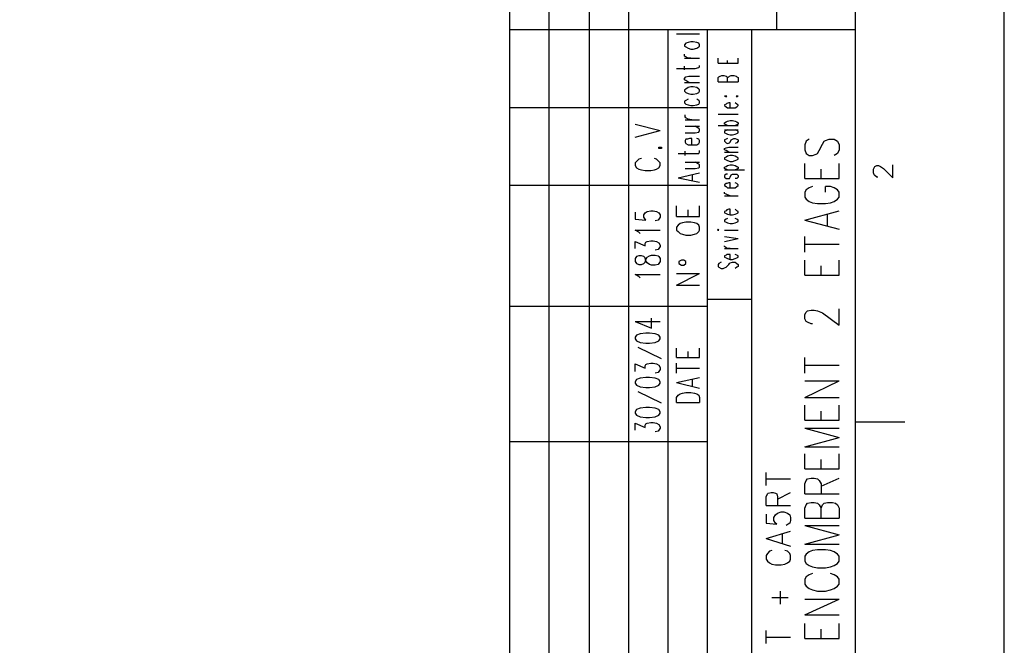
# Model space of a CAD drawing. Extents: x 4 to 294, y 10 to 419.
# Drawn here: x 196 to 294, y 279 to 341 of the extents above; entities that cross this region are included whole.
import ezdxf

# ---------------------------------------------------------------- set-up
doc = ezdxf.new("R2010")
doc.units = 0
doc.header["$MEASUREMENT"] = 0
doc.layers.add('CALQUE_1', color=160, linetype='Continuous')

# ---------------------------------------------------------------- blocks, each defined once
blk = doc.blocks.new('AI9-BLK1')
at = {"layer": 'CALQUE_1', "color": 7}
blk.add_lwpolyline([(-144.642, -204.439), (144.642, -204.439), (144.642, 204.439), (-144.642, 204.439)], close=True, dxfattribs=at)

msp = doc.modelspace()

# ---------------------------------------------------------------- linework, layer by layer
at = {"layer": 'CALQUE_1', "color": 253}
for p, q in [((244.763, 221.056), (244.763, 396.39)), ((256.475, 339.874), (256.475, 396.39)), ((271.08, 339.874), (271.08, 396.39)), ((278.842, 29.211), (278.842, 396.39)), ((278.842, 339.874), (244.763, 339.874)), ((264.236, 221.056), (264.236, 339.874)), ((268.611, 250.267), (268.611, 339.874)), ((273.973, 328.867), (273.832, 328.514)), ((273.832, 328.514), (273.832, 328.021)), ((274.255, 329.079), (273.973, 328.867)), ((275.243, 327.95), (275.596, 328.585)), ((275.596, 328.585), (275.737, 328.867)), ((275.737, 328.867), (275.878, 328.938)), ((275.878, 328.938), (276.231, 329.079)), ((276.231, 329.079), (276.725, 329.079)), ((276.725, 329.079), (277.078, 328.867)), ((277.078, 328.867), (277.219, 328.514)), ((277.219, 328.514), (277.219, 328.021)), ((273.832, 328.021), (273.973, 327.668)), ((273.973, 327.668), (274.255, 327.456)), ((274.255, 327.456), (274.608, 327.456)), ((274.608, 327.456), (274.961, 327.597)), ((274.961, 327.597), (275.102, 327.668)), ((275.102, 327.668), (275.243, 327.95)), ((277.078, 327.668), (276.725, 327.456)), ((277.219, 328.021), (277.078, 327.668)), ((273.832, 325.199), (273.832, 326.68)), ((277.219, 325.199), (277.219, 326.68)), ((275.455, 325.199), (275.455, 326.115)), ((273.832, 325.199), (277.219, 325.199)), ((274.608, 324.422), (274.255, 324.281)), ((276.372, 324.422), (275.878, 324.422)), ((275.878, 323.857), (275.878, 324.422)), ((276.725, 324.281), (276.372, 324.422)), ((273.973, 324.069), (273.832, 323.857)), ((273.832, 323.857), (273.832, 323.364)), ((274.255, 324.281), (273.973, 324.069)), ((277.078, 324.069), (276.725, 324.281)), ((277.219, 323.857), (277.078, 324.069)), ((277.219, 323.364), (277.219, 323.857)), ((273.832, 323.364), (273.973, 323.152)), ((273.973, 323.152), (274.255, 322.94)), ((274.255, 322.94), (274.608, 322.799)), ((274.608, 322.799), (275.102, 322.729)), ((275.102, 322.729), (275.878, 322.729)), ((275.878, 322.729), (276.372, 322.799)), ((276.372, 322.799), (276.725, 322.94)), ((276.725, 322.94), (277.078, 323.152)), ((277.078, 323.152), (277.219, 323.364)), ((273.832, 321.106), (277.219, 322.023)), ((276.09, 320.542), (276.09, 321.67)), ((273.832, 321.106), (277.219, 320.189)), ((273.832, 317.931), (273.832, 319.483)), ((273.832, 318.707), (277.219, 318.707)), ((273.832, 315.673), (273.832, 317.155)), ((275.455, 315.673), (275.455, 316.59)), ((277.219, 315.673), (277.219, 317.155)), ((273.832, 315.673), (277.219, 315.673)), ((268.611, 313.274), (264.236, 313.274)), ((273.832, 311.792), (273.973, 312.004)), ((273.832, 311.369), (273.832, 311.792)), ((273.973, 312.004), (274.115, 312.145)), ((274.115, 312.145), (274.467, 312.216)), ((274.467, 312.216), (274.749, 312.216)), ((274.749, 312.216), (275.102, 312.145)), ((275.102, 312.145), (275.596, 311.934)), ((275.596, 311.934), (277.219, 310.734)), ((277.219, 310.734), (277.219, 312.357)), ((273.973, 311.087), (273.832, 311.369)), ((274.115, 311.017), (273.973, 311.087)), ((274.467, 310.875), (274.115, 311.017)), ((274.608, 310.875), (274.467, 310.875)), ((273.832, 306.007), (273.832, 307.559)), ((273.832, 306.783), (277.219, 306.783)), ((273.832, 303.608), (277.219, 305.23)), ((273.832, 305.23), (277.219, 305.23)), ((273.832, 303.608), (277.219, 303.608)), ((273.832, 301.35), (273.832, 302.832)), ((275.455, 301.35), (275.455, 302.267)), ((277.219, 301.35), (277.219, 302.832)), ((273.832, 301.35), (277.219, 301.35)), ((273.832, 300.574), (277.219, 299.657)), ((273.832, 300.574), (277.219, 300.574)), ((273.832, 298.74), (277.219, 299.657)), ((273.832, 298.74), (277.219, 298.74)), ((273.832, 296.552), (273.832, 298.033)), ((275.455, 296.552), (275.455, 297.47)), ((277.219, 296.552), (277.219, 298.033)), ((273.832, 296.552), (277.219, 296.552)), ((273.832, 295.07), (273.973, 295.423)), ((273.973, 295.423), (274.115, 295.565)), ((274.115, 295.565), (274.467, 295.635)), ((274.467, 295.635), (274.749, 295.635)), ((274.749, 295.635), (275.102, 295.565)), ((275.102, 295.565), (275.243, 295.423)), ((275.243, 295.423), (275.455, 295.07)), ((275.455, 294.858), (277.219, 295.635)), ((273.832, 294.083), (273.832, 295.07)), ((275.455, 295.07), (275.455, 294.083)), ((273.832, 294.083), (277.219, 294.083)), ((273.832, 292.671), (273.973, 293.024)), ((273.832, 291.683), (273.832, 292.671)), ((273.973, 293.024), (274.115, 293.165)), ((274.115, 293.165), (274.467, 293.236)), ((274.467, 293.236), (274.749, 293.236)), ((274.749, 293.236), (275.102, 293.165)), ((275.102, 293.165), (275.243, 293.024)), ((275.243, 293.024), (275.455, 292.671)), ((275.455, 292.671), (275.596, 293.024)), ((275.455, 291.683), (275.455, 292.671)), ((275.596, 293.024), (275.737, 293.165)), ((275.737, 293.165), (276.09, 293.236)), ((276.09, 293.236), (276.584, 293.236)), ((276.584, 293.236), (276.866, 293.165)), ((276.866, 293.165), (277.078, 293.024)), ((277.078, 293.024), (277.219, 292.671)), ((277.219, 292.671), (277.219, 291.683)), ((273.832, 291.683), (277.219, 291.683)), ((273.832, 290.978), (277.219, 290.061)), ((273.832, 290.978), (277.219, 290.978)), ((273.832, 289.143), (277.219, 290.061)), ((273.832, 289.143), (277.219, 289.143)), ((274.608, 288.508), (274.255, 288.368)), ((275.102, 288.579), (274.608, 288.508)), ((275.878, 288.579), (275.102, 288.579)), ((276.372, 288.508), (275.878, 288.579)), ((276.725, 288.368), (276.372, 288.508)), ((273.973, 288.156), (273.832, 287.944)), ((273.832, 287.944), (273.832, 287.45)), ((273.832, 287.45), (273.973, 287.238)), ((274.255, 288.368), (273.973, 288.156)), ((277.078, 288.156), (276.725, 288.368)), ((277.219, 287.944), (277.078, 288.156)), ((277.078, 287.238), (277.219, 287.45)), ((277.219, 287.45), (277.219, 287.944)), ((273.973, 287.238), (274.255, 287.027)), ((274.255, 287.027), (274.608, 286.886)), ((274.608, 286.886), (275.102, 286.815)), ((275.102, 286.815), (275.878, 286.815)), ((275.878, 286.815), (276.372, 286.886)), ((276.372, 286.886), (276.725, 287.027)), ((276.725, 287.027), (277.078, 287.238)), ((273.973, 285.898), (273.832, 285.686)), ((273.832, 285.686), (273.832, 285.193)), ((274.255, 286.11), (273.973, 285.898)), ((274.608, 286.251), (274.255, 286.11)), ((276.725, 286.11), (276.372, 286.251)), ((277.078, 285.898), (276.725, 286.11)), ((277.219, 285.686), (277.078, 285.898)), ((277.219, 285.193), (277.219, 285.686)), ((273.832, 285.193), (273.973, 284.981)), ((273.973, 284.981), (274.255, 284.769)), ((274.255, 284.769), (274.608, 284.628)), ((274.608, 284.628), (275.102, 284.487)), ((275.878, 284.487), (276.372, 284.628)), ((276.372, 284.628), (276.725, 284.769)), ((276.725, 284.769), (277.078, 284.981)), ((277.078, 284.981), (277.219, 285.193)), ((273.832, 282.158), (277.219, 283.711)), ((273.832, 283.711), (277.219, 283.711)), ((275.102, 284.487), (275.878, 284.487)), ((273.832, 282.158), (277.219, 282.158)), ((273.832, 279.83), (273.832, 281.312)), ((275.455, 279.83), (275.455, 280.748)), ((277.219, 279.83), (277.219, 281.312)), ((273.832, 279.83), (277.219, 279.83))]:
    msp.add_line(p, q, dxfattribs=at)
at = {"layer": 'CALQUE_1', "color": 254}
for p, q in [((248.643, 226.912), (248.643, 396.39)), ((252.594, 226.912), (252.594, 396.39)), ((256.475, 226.912), (256.475, 339.874)), ((260.356, 226.912), (260.356, 339.874)), ((265.295, 336.558), (265.295, 337.052)), ((267.27, 336.558), (267.27, 337.052)), ((265.295, 336.558), (267.27, 336.558)), ((266.211, 336.558), (266.211, 336.84)), ((265.295, 335.147), (265.365, 335.217)), ((265.295, 334.724), (265.295, 335.147)), ((265.365, 335.217), (265.506, 335.288)), ((265.506, 335.288), (265.648, 335.359)), ((265.648, 335.359), (265.859, 335.359)), ((265.859, 335.359), (266.071, 335.288)), ((266.071, 335.288), (266.141, 335.217)), ((266.141, 335.217), (266.211, 335.147)), ((266.211, 335.147), (266.353, 335.217)), ((266.211, 334.724), (266.211, 335.147)), ((266.353, 335.217), (266.423, 335.288)), ((266.423, 335.288), (266.565, 335.359)), ((266.565, 335.359), (266.847, 335.359)), ((266.847, 335.359), (267.058, 335.288)), ((267.058, 335.288), (267.13, 335.217)), ((267.13, 335.217), (267.27, 335.147)), ((267.27, 335.147), (267.27, 334.724)), ((265.295, 334.724), (267.27, 334.724)), ((265.93, 333.312), (266.071, 333.242)), ((266.071, 333.312), (265.93, 333.312)), ((266.071, 333.242), (266.141, 333.312)), ((266.141, 333.312), (266.071, 333.312)), ((267.058, 333.312), (267.13, 333.242)), ((267.13, 333.312), (267.058, 333.312)), ((267.13, 333.242), (267.27, 333.312)), ((267.27, 333.312), (267.13, 333.312)), ((264.236, 332.184), (244.763, 332.184)), ((266.071, 332.536), (265.93, 332.466)), ((265.93, 332.466), (265.93, 332.395)), ((265.93, 332.395), (266.071, 332.254)), ((266.141, 332.607), (266.071, 332.536)), ((266.071, 332.254), (266.211, 332.184)), ((266.353, 332.677), (266.141, 332.607)), ((266.211, 332.184), (266.494, 332.184)), ((266.494, 332.677), (266.353, 332.677)), ((266.494, 332.184), (266.494, 332.677)), ((266.494, 332.184), (266.706, 332.184)), ((266.706, 332.184), (266.988, 332.184)), ((267.13, 332.536), (266.988, 332.677)), ((266.988, 332.184), (267.13, 332.254)), ((267.27, 332.466), (267.13, 332.536)), ((267.13, 332.254), (267.27, 332.395)), ((267.27, 332.395), (267.27, 332.466)), ((265.295, 331.549), (267.27, 331.549)), ((265.295, 330.419), (267.27, 330.419)), ((265.93, 330.702), (266.071, 330.772)), ((265.93, 330.561), (265.93, 330.702)), ((266.071, 330.49), (265.93, 330.561)), ((266.071, 330.772), (266.211, 330.843)), ((266.211, 330.419), (266.071, 330.49)), ((266.211, 330.843), (266.494, 330.914)), ((266.494, 330.914), (266.706, 330.914)), ((266.706, 330.914), (266.988, 330.843)), ((266.988, 330.843), (267.13, 330.772)), ((267.13, 330.49), (266.988, 330.419)), ((267.13, 330.772), (267.27, 330.702)), ((267.27, 330.561), (267.13, 330.49)), ((267.27, 330.702), (267.27, 330.561)), ((265.93, 329.996), (267.27, 329.996)), ((266.071, 329.926), (265.93, 329.855)), ((265.93, 329.855), (265.93, 329.714)), ((265.93, 329.714), (266.071, 329.644)), ((266.211, 329.996), (266.071, 329.926)), ((266.071, 329.644), (266.211, 329.572)), ((266.211, 329.572), (266.494, 329.502)), ((266.494, 329.502), (266.706, 329.502)), ((266.706, 329.502), (266.988, 329.572)), ((267.13, 329.926), (266.988, 329.996)), ((266.988, 329.572), (267.13, 329.644)), ((267.27, 329.855), (267.13, 329.926)), ((267.13, 329.644), (267.27, 329.714)), ((267.27, 329.714), (267.27, 329.855)), ((266.071, 329.079), (265.93, 329.009)), ((265.93, 329.009), (265.93, 328.867)), ((265.93, 328.867), (266.071, 328.726)), ((266.211, 329.149), (266.071, 329.079)), ((266.071, 328.726), (266.211, 328.656)), ((266.071, 328.232), (266.353, 328.302)), ((266.211, 328.656), (266.423, 328.726)), ((266.353, 328.302), (267.27, 328.302)), ((266.423, 328.726), (266.494, 328.797)), ((266.494, 328.797), (266.565, 329.009)), ((266.565, 329.009), (266.706, 329.079)), ((266.706, 329.079), (266.847, 329.149)), ((266.847, 329.149), (266.988, 329.149)), ((266.988, 329.149), (267.13, 329.079)), ((267.13, 328.726), (266.988, 328.656)), ((267.13, 329.079), (267.27, 329.009)), ((267.27, 328.867), (267.13, 328.726)), ((267.27, 329.009), (267.27, 328.867)), ((265.93, 328.162), (266.071, 328.232)), ((265.93, 328.021), (265.93, 328.162)), ((266.071, 327.95), (265.93, 328.021)), ((265.93, 327.809), (267.27, 327.809)), ((266.071, 327.315), (265.93, 327.244)), ((266.353, 327.809), (266.071, 327.95)), ((266.211, 327.386), (266.071, 327.315)), ((266.494, 327.456), (266.211, 327.386)), ((266.706, 327.456), (266.494, 327.456)), ((266.988, 327.386), (266.706, 327.456)), ((267.13, 327.315), (266.988, 327.386)), ((267.27, 327.244), (267.13, 327.315)), ((265.93, 327.244), (265.93, 327.104)), ((265.93, 327.104), (266.071, 327.033)), ((265.93, 326.327), (266.071, 326.397)), ((265.93, 326.186), (265.93, 326.327)), ((266.071, 327.033), (266.211, 326.962)), ((266.071, 326.397), (266.211, 326.469)), ((266.211, 326.962), (266.494, 326.892)), ((266.211, 326.469), (266.494, 326.539)), ((266.494, 326.892), (266.706, 326.892)), ((266.494, 326.539), (266.706, 326.539)), ((266.706, 326.892), (266.988, 326.962)), ((266.706, 326.539), (266.988, 326.469)), ((266.988, 326.962), (267.13, 327.033)), ((266.988, 326.469), (267.13, 326.397)), ((267.13, 327.033), (267.27, 327.104)), ((267.13, 326.397), (267.27, 326.327)), ((267.27, 327.104), (267.27, 327.244)), ((267.27, 326.327), (267.27, 326.186)), ((280.676, 326.257), (280.747, 326.397)), ((280.747, 326.397), (280.958, 326.469)), ((280.958, 326.469), (281.1, 326.469)), ((281.1, 326.469), (281.311, 326.397)), ((281.311, 326.397), (281.593, 326.186)), ((282.51, 325.269), (282.51, 326.539)), ((266.071, 326.115), (265.93, 326.186)), ((265.93, 326.045), (267.905, 326.045)), ((266.071, 325.622), (265.93, 325.481)), ((265.93, 325.481), (265.93, 325.339)), ((265.93, 325.339), (266.071, 325.199)), ((266.211, 326.045), (266.071, 326.115)), ((266.211, 325.622), (266.071, 325.622)), ((266.423, 325.199), (266.494, 325.339)), ((266.494, 325.339), (266.565, 325.551)), ((266.565, 325.551), (266.706, 325.622)), ((266.706, 325.622), (266.847, 325.622)), ((266.847, 325.622), (266.988, 325.622)), ((267.13, 326.115), (266.988, 326.045)), ((266.988, 325.622), (267.13, 325.622)), ((267.27, 326.186), (267.13, 326.115)), ((267.13, 325.622), (267.27, 325.481)), ((267.27, 325.339), (267.13, 325.199)), ((267.27, 325.481), (267.27, 325.339)), ((280.605, 326.115), (280.676, 326.257)), ((280.605, 325.762), (280.605, 326.115)), ((280.676, 325.551), (280.605, 325.762)), ((280.747, 325.481), (280.676, 325.551)), ((280.958, 325.339), (280.747, 325.481)), ((281.028, 325.339), (280.958, 325.339)), ((281.593, 326.186), (282.51, 325.269)), ((264.236, 324.493), (244.763, 324.493)), ((266.071, 324.704), (265.93, 324.563)), ((265.93, 324.563), (265.93, 324.493)), ((265.93, 324.493), (266.071, 324.422)), ((266.071, 325.199), (266.211, 325.199)), ((266.141, 324.704), (266.071, 324.704)), ((266.071, 324.422), (266.211, 324.281)), ((266.353, 324.775), (266.141, 324.704)), ((266.211, 325.199), (266.423, 325.199)), ((266.494, 324.775), (266.353, 324.775)), ((266.494, 324.281), (266.494, 324.775)), ((267.13, 325.199), (266.988, 325.199)), ((267.13, 324.704), (266.988, 324.775)), ((266.988, 324.281), (267.13, 324.422)), ((267.27, 324.563), (267.13, 324.704)), ((267.13, 324.422), (267.27, 324.493)), ((267.27, 324.493), (267.27, 324.563)), ((265.93, 323.717), (265.93, 323.857)), ((266.071, 323.646), (265.93, 323.717)), ((265.93, 323.505), (267.27, 323.505)), ((266.211, 323.575), (266.071, 323.646)), ((266.211, 324.281), (266.494, 324.281)), ((266.494, 323.505), (266.211, 323.575)), ((266.494, 324.281), (266.706, 324.281)), ((266.706, 324.281), (266.988, 324.281)), ((266.071, 322.023), (265.93, 321.952)), ((265.93, 321.952), (265.93, 321.812)), ((265.93, 321.812), (266.071, 321.741)), ((266.141, 322.094), (266.071, 322.023)), ((266.071, 321.741), (266.211, 321.67)), ((266.353, 322.164), (266.141, 322.094)), ((266.211, 321.67), (266.494, 321.6)), ((266.494, 322.164), (266.353, 322.164)), ((266.494, 321.6), (266.494, 322.164)), ((266.494, 321.6), (266.706, 321.6)), ((266.706, 321.6), (266.988, 321.67)), ((267.13, 322.023), (266.988, 322.164)), ((266.988, 321.67), (267.13, 321.741)), ((267.27, 321.952), (267.13, 322.023)), ((267.13, 321.741), (267.27, 321.812)), ((267.27, 321.812), (267.27, 321.952)), ((266.071, 321.177), (265.93, 321.106)), ((265.93, 321.106), (265.93, 320.965)), ((265.93, 320.965), (266.071, 320.894)), ((266.211, 321.247), (266.071, 321.177)), ((266.071, 320.894), (266.211, 320.824)), ((266.211, 320.824), (266.494, 320.754)), ((266.494, 320.754), (266.706, 320.754)), ((266.706, 320.754), (266.988, 320.824)), ((267.13, 321.177), (266.988, 321.247)), ((266.988, 320.824), (267.13, 320.894)), ((267.27, 321.106), (267.13, 321.177)), ((267.13, 320.894), (267.27, 320.965)), ((267.27, 320.965), (267.27, 321.106)), ((265.295, 320.189), (265.224, 320.118)), ((265.224, 320.118), (265.295, 320.118)), ((265.365, 320.118), (265.295, 320.189)), ((265.295, 320.118), (265.365, 320.118)), ((265.93, 320.118), (267.27, 320.118)), ((265.93, 319.483), (267.27, 319.272)), ((265.93, 318.989), (267.27, 319.272)), ((265.93, 318.495), (265.93, 318.566)), ((266.071, 318.354), (265.93, 318.495)), ((265.93, 318.284), (267.27, 318.284)), ((266.071, 317.649), (265.93, 317.578)), ((265.93, 317.578), (265.93, 317.437)), ((266.211, 318.284), (266.071, 318.354)), ((266.141, 317.719), (266.071, 317.649)), ((266.353, 317.719), (266.141, 317.719)), ((266.494, 318.284), (266.211, 318.284)), ((266.494, 317.719), (266.353, 317.719)), ((266.494, 317.225), (266.494, 317.719)), ((267.13, 317.649), (266.988, 317.719)), ((267.27, 317.578), (267.13, 317.649)), ((267.27, 317.437), (267.27, 317.578)), ((265.365, 316.802), (265.295, 316.732)), ((265.295, 316.732), (265.295, 316.52)), ((265.577, 316.943), (265.365, 316.802)), ((265.93, 317.437), (266.071, 317.367)), ((266.071, 317.367), (266.211, 317.296)), ((266.141, 316.52), (266.353, 316.732)), ((266.211, 317.296), (266.494, 317.225)), ((266.353, 316.732), (266.423, 316.802)), ((266.423, 316.802), (266.494, 316.872)), ((266.494, 317.225), (266.706, 317.225)), ((266.494, 316.872), (266.706, 316.943)), ((266.706, 317.225), (266.988, 317.296)), ((266.706, 316.943), (266.988, 316.943)), ((266.988, 317.296), (267.13, 317.367)), ((266.988, 316.943), (267.13, 316.802)), ((267.13, 317.367), (267.27, 317.437)), ((267.13, 316.802), (267.27, 316.732)), ((267.27, 316.732), (267.27, 316.52)), ((265.295, 316.52), (265.365, 316.449)), ((265.365, 316.449), (265.577, 316.308)), ((265.577, 316.308), (265.788, 316.308)), ((265.788, 316.308), (265.93, 316.379)), ((265.93, 316.379), (266.071, 316.449)), ((266.071, 316.449), (266.141, 316.52)), ((267.13, 316.449), (266.988, 316.308)), ((267.27, 316.52), (267.13, 316.449)), ((264.236, 312.569), (244.763, 312.569)), ((278.842, 301.208), (283.71, 301.208)), ((264.236, 299.233), (244.763, 299.233))]:
    msp.add_line(p, q, dxfattribs=at)
at = {"layer": 'CALQUE_1', "color": 250}
for p, q in [((261.203, 339.451), (263.46, 339.451)), ((262.12, 338.534), (261.978, 338.392)), ((261.978, 338.392), (261.978, 338.251)), ((261.978, 338.251), (262.12, 338.181)), ((262.331, 338.604), (262.12, 338.534)), ((262.12, 338.181), (262.331, 338.039)), ((262.613, 338.674), (262.331, 338.604)), ((262.331, 338.039), (262.613, 337.969)), ((262.825, 338.674), (262.613, 338.674)), ((262.613, 337.969), (262.825, 337.969)), ((263.178, 338.604), (262.825, 338.674)), ((262.825, 337.969), (263.178, 338.039)), ((263.39, 338.534), (263.178, 338.604)), ((263.178, 338.039), (263.39, 338.181)), ((263.46, 338.392), (263.39, 338.534)), ((263.39, 338.181), (263.46, 338.251)), ((263.46, 338.251), (263.46, 338.392)), ((261.978, 337.264), (261.978, 337.476)), ((262.12, 337.193), (261.978, 337.264)), ((261.978, 337.052), (263.46, 337.052)), ((262.331, 337.052), (262.12, 337.193)), ((262.613, 337.052), (262.331, 337.052)), ((261.203, 336.064), (263.036, 336.064)), ((261.978, 335.923), (261.978, 336.276)), ((263.036, 336.064), (263.39, 336.134)), ((263.39, 336.134), (263.46, 336.205)), ((263.46, 336.205), (263.46, 336.346)), ((261.978, 335.076), (262.12, 335.217)), ((261.978, 334.935), (261.978, 335.076)), ((262.12, 335.217), (262.402, 335.288)), ((262.402, 335.288), (263.46, 335.288)), ((262.12, 334.864), (261.978, 334.935)), ((261.978, 334.653), (263.46, 334.653)), ((262.402, 334.653), (262.12, 334.864)), ((262.331, 334.159), (262.12, 334.018)), ((262.613, 334.229), (262.331, 334.159)), ((262.825, 334.229), (262.613, 334.229)), ((263.178, 334.159), (262.825, 334.229)), ((263.39, 334.018), (263.178, 334.159)), ((262.12, 334.018), (261.978, 333.947)), ((261.978, 333.947), (261.978, 333.806)), ((261.978, 333.806), (262.12, 333.665)), ((262.12, 333.665), (262.331, 333.594)), ((262.331, 333.594), (262.613, 333.524)), ((262.613, 333.524), (262.825, 333.524)), ((262.825, 333.524), (263.178, 333.594)), ((263.178, 333.594), (263.39, 333.665)), ((263.46, 333.947), (263.39, 334.018)), ((263.39, 333.665), (263.46, 333.806)), ((263.46, 333.806), (263.46, 333.947)), ((262.12, 332.889), (261.978, 332.819)), ((261.978, 332.819), (261.978, 332.677)), ((261.978, 332.677), (262.12, 332.536)), ((262.331, 333.03), (262.12, 332.889)), ((262.12, 332.536), (262.331, 332.466)), ((262.331, 332.466), (262.613, 332.395)), ((262.613, 332.395), (262.825, 332.395)), ((262.825, 332.395), (263.178, 332.466)), ((263.39, 332.889), (263.178, 333.03)), ((263.178, 332.466), (263.39, 332.536)), ((263.46, 332.819), (263.39, 332.889)), ((263.39, 332.536), (263.46, 332.677)), ((263.46, 332.677), (263.46, 332.819)), ((262.049, 331.266), (262.049, 331.478)), ((262.12, 331.196), (262.049, 331.266)), ((262.331, 331.054), (262.12, 331.196)), ((262.049, 330.984), (263.46, 330.984)), ((262.049, 330.349), (263.46, 330.349)), ((262.684, 330.984), (262.331, 331.054)), ((263.39, 330.137), (263.036, 330.349)), ((262.049, 329.714), (263.036, 329.714)), ((263.036, 329.714), (263.39, 329.784)), ((263.46, 330.067), (263.39, 330.137)), ((263.39, 329.784), (263.46, 329.926)), ((263.46, 329.926), (263.46, 330.067)), ((262.12, 329.079), (262.049, 328.938)), ((262.049, 328.938), (262.049, 328.797)), ((262.049, 328.797), (262.12, 328.656)), ((262.261, 329.079), (262.12, 329.079)), ((262.12, 328.656), (262.331, 328.514)), ((262.473, 329.149), (262.261, 329.079)), ((262.331, 328.514), (262.684, 328.514)), ((262.684, 329.149), (262.473, 329.149)), ((262.684, 328.514), (262.684, 329.149)), ((262.684, 328.514), (262.896, 328.514)), ((262.896, 328.514), (263.178, 328.514)), ((263.39, 329.079), (263.178, 329.149)), ((263.178, 328.514), (263.39, 328.656)), ((263.46, 328.938), (263.39, 329.079)), ((263.39, 328.656), (263.46, 328.797)), ((263.46, 328.797), (263.46, 328.938)), ((261.343, 327.668), (263.036, 327.668)), ((262.049, 327.456), (262.049, 327.879)), ((263.036, 327.668), (263.39, 327.668)), ((263.39, 327.668), (263.46, 327.809)), ((263.46, 327.809), (263.46, 327.95)), ((262.049, 326.821), (263.46, 326.821)), ((263.39, 326.609), (263.036, 326.821)), ((263.46, 326.539), (263.39, 326.609)), ((263.39, 326.257), (263.46, 326.327)), ((263.46, 326.327), (263.46, 326.539)), ((261.343, 325.269), (263.46, 325.762)), ((262.049, 326.186), (263.036, 326.186)), ((262.755, 324.987), (262.755, 325.551)), ((263.036, 326.186), (263.39, 326.257)), ((261.343, 325.269), (263.46, 324.845)), ((261.203, 321.459), (261.203, 322.517)), ((263.46, 321.459), (263.46, 322.517)), ((261.203, 321.459), (263.46, 321.459)), ((262.331, 321.459), (262.331, 322.094)), ((261.343, 320.612), (261.203, 320.4)), ((261.555, 320.754), (261.343, 320.612)), ((261.767, 320.824), (261.555, 320.754)), ((262.12, 320.894), (261.767, 320.824)), ((262.613, 320.894), (262.12, 320.894)), ((262.966, 320.824), (262.613, 320.894)), ((263.178, 320.754), (262.966, 320.824)), ((263.39, 320.612), (263.178, 320.754)), ((263.46, 320.4), (263.39, 320.612)), ((261.203, 320.4), (261.203, 320.118)), ((261.203, 320.118), (261.343, 319.977)), ((261.343, 319.977), (261.555, 319.765)), ((261.555, 319.765), (261.767, 319.695)), ((261.767, 319.695), (262.12, 319.624)), ((262.12, 319.624), (262.613, 319.624)), ((262.613, 319.624), (262.966, 319.695)), ((262.966, 319.695), (263.178, 319.765)), ((263.178, 319.765), (263.39, 319.977)), ((263.39, 319.977), (263.46, 320.118)), ((263.46, 320.118), (263.46, 320.4)), ((261.696, 317.155), (261.414, 317.014)), ((261.414, 317.014), (261.414, 316.802)), ((261.414, 316.802), (261.696, 316.661)), ((261.908, 317.155), (261.696, 317.155)), ((261.696, 316.661), (261.908, 316.661)), ((262.12, 317.014), (261.908, 317.155)), ((261.908, 316.661), (262.12, 316.802)), ((262.12, 316.802), (262.12, 317.014)), ((261.203, 314.685), (263.46, 315.814)), ((261.203, 315.814), (263.46, 315.814)), ((261.203, 314.685), (263.46, 314.685)), ((261.203, 307.559), (261.203, 308.477)), ((262.331, 307.559), (262.331, 308.123)), ((263.46, 307.559), (263.46, 308.477)), ((261.203, 307.559), (263.46, 307.559)), ((261.203, 306.007), (261.203, 306.995)), ((261.203, 306.5), (263.46, 306.5)), ((261.203, 305.09), (263.46, 305.583)), ((261.203, 305.09), (263.46, 304.525)), ((262.755, 304.737), (262.755, 305.442)), ((261.343, 303.82), (261.555, 303.96)), ((261.555, 303.96), (261.767, 304.031)), ((261.767, 304.031), (262.12, 304.102)), ((262.12, 304.102), (262.613, 304.102)), ((262.613, 304.102), (262.966, 304.031)), ((262.966, 304.031), (263.178, 303.96)), ((263.178, 303.96), (263.39, 303.82)), ((261.203, 303.608), (261.343, 303.82)), ((261.203, 303.114), (261.203, 303.608)), ((261.203, 303.114), (263.46, 303.114)), ((263.39, 303.82), (263.46, 303.608)), ((263.46, 303.608), (263.46, 303.114)), ((270.022, 294.929), (270.022, 296.2)), ((270.022, 295.565), (272.421, 295.565)), ((270.022, 293.8), (270.163, 294.083)), ((270.022, 292.953), (270.022, 293.8)), ((270.163, 294.083), (270.233, 294.153)), ((270.233, 294.153), (270.516, 294.223)), ((270.516, 294.223), (270.728, 294.223)), ((270.728, 294.223), (270.94, 294.153)), ((270.94, 294.153), (271.08, 294.083)), ((271.08, 294.083), (271.151, 293.8)), ((271.151, 293.588), (272.421, 294.223)), ((271.151, 293.8), (271.151, 292.953)), ((270.022, 292.953), (272.421, 292.953)), ((271.151, 292.178), (271.503, 292.318)), ((271.503, 292.318), (271.786, 292.318)), ((271.786, 292.318), (272.138, 292.178)), ((270.022, 292.107), (270.022, 291.19)), ((270.798, 291.754), (270.94, 292.036)), ((270.798, 291.472), (270.798, 291.754)), ((270.94, 291.19), (270.798, 291.472)), ((270.94, 292.036), (271.151, 292.178)), ((272.138, 292.178), (272.35, 292.036)), ((272.35, 292.036), (272.421, 291.754)), ((272.421, 291.472), (272.35, 291.19)), ((272.421, 291.754), (272.421, 291.472)), ((270.022, 291.19), (271.08, 291.12)), ((270.022, 289.708), (272.421, 290.413)), ((271.08, 291.12), (270.94, 291.19)), ((272.209, 291.12), (271.998, 290.978)), ((272.35, 291.19), (272.209, 291.12)), ((270.022, 289.708), (272.421, 288.932)), ((271.645, 289.214), (271.645, 290.202)), ((270.375, 288.438), (270.163, 288.226)), ((270.586, 288.508), (270.375, 288.438)), ((272.138, 288.438), (271.857, 288.508)), ((272.35, 288.226), (272.138, 288.438)), ((270.163, 288.226), (270.022, 288.015)), ((270.022, 288.015), (270.022, 287.662)), ((270.022, 287.662), (270.163, 287.45)), ((270.163, 287.45), (270.375, 287.309)), ((272.138, 287.309), (272.35, 287.45)), ((272.421, 288.015), (272.35, 288.226)), ((272.35, 287.45), (272.421, 287.662)), ((272.421, 287.662), (272.421, 288.015)), ((270.375, 287.309), (270.586, 287.168)), ((270.586, 287.168), (270.94, 287.098)), ((270.94, 287.098), (271.503, 287.098)), ((271.503, 287.098), (271.857, 287.168)), ((271.857, 287.168), (272.138, 287.309)), ((272.209, 283.851), (270.586, 283.851)), ((271.433, 283.216), (271.433, 284.487)), ((270.022, 279.336), (270.022, 280.606)), ((270.022, 279.971), (272.421, 279.971))]:
    msp.add_line(p, q, dxfattribs=at)
at = {"layer": 'CALQUE_1', "color": 251}
for p, q in [((257.11, 330.561), (259.58, 329.926)), ((257.11, 329.291), (259.58, 329.926)), ((259.438, 328.162), (259.438, 328.302)), ((259.438, 328.302), (259.721, 328.302)), ((259.721, 328.302), (259.721, 328.162)), ((259.721, 328.162), (259.438, 328.162)), ((257.251, 326.892), (257.11, 326.751)), ((257.11, 326.751), (257.11, 326.469)), ((257.11, 326.469), (257.251, 326.257)), ((257.463, 327.104), (257.251, 326.892)), ((257.745, 327.174), (257.463, 327.104)), ((259.227, 327.104), (259.015, 327.174)), ((259.438, 326.892), (259.227, 327.104)), ((259.58, 326.751), (259.438, 326.892)), ((259.438, 326.257), (259.58, 326.469)), ((259.58, 326.469), (259.58, 326.751)), ((257.251, 326.257), (257.463, 326.115)), ((257.463, 326.115), (257.745, 326.045)), ((257.745, 326.045), (258.098, 325.974)), ((258.098, 325.974), (258.663, 325.974)), ((258.663, 325.974), (259.015, 326.045)), ((259.015, 326.045), (259.227, 326.115)), ((259.227, 326.115), (259.438, 326.257)), ((257.11, 321.882), (257.11, 321.177)), ((257.956, 321.6), (258.098, 321.812)), ((257.956, 321.388), (257.956, 321.6)), ((258.098, 321.812), (258.309, 321.952)), ((258.309, 321.952), (258.663, 322.023)), ((258.663, 322.023), (258.874, 322.023)), ((258.874, 322.023), (259.227, 321.952)), ((259.227, 321.952), (259.438, 321.812)), ((259.438, 321.812), (259.58, 321.6)), ((259.58, 321.6), (259.58, 321.388)), ((257.11, 321.177), (258.168, 321.106)), ((258.098, 321.177), (257.956, 321.388)), ((258.168, 321.106), (258.098, 321.177)), ((259.368, 321.106), (259.086, 321.035)), ((259.438, 321.177), (259.368, 321.106)), ((259.58, 321.388), (259.438, 321.177)), ((257.463, 319.907), (257.11, 320.118)), ((257.11, 320.118), (259.58, 320.118)), ((257.604, 319.765), (257.463, 319.907)), ((257.11, 318.284), (257.11, 318.989)), ((257.11, 318.989), (258.098, 318.566)), ((258.098, 318.777), (258.168, 318.919)), ((258.098, 318.566), (258.098, 318.777)), ((258.168, 318.919), (258.309, 318.989)), ((258.309, 318.989), (258.663, 319.06)), ((258.663, 319.06), (258.874, 319.06)), ((258.874, 319.06), (259.227, 318.989)), ((259.227, 318.989), (259.438, 318.848)), ((259.438, 318.848), (259.58, 318.637)), ((259.58, 318.637), (259.58, 318.495)), ((257.463, 317.578), (257.251, 317.507)), ((257.745, 317.578), (257.463, 317.578)), ((257.956, 317.507), (257.745, 317.578)), ((258.309, 317.437), (258.521, 317.578)), ((258.521, 317.578), (258.733, 317.649)), ((258.733, 317.649), (259.086, 317.649)), ((259.368, 318.213), (259.086, 318.142)), ((259.086, 317.649), (259.368, 317.578)), ((259.438, 318.284), (259.368, 318.213)), ((259.368, 317.578), (259.438, 317.507)), ((259.58, 318.495), (259.438, 318.284)), ((257.251, 317.507), (257.11, 317.296)), ((257.11, 317.296), (257.11, 317.014)), ((257.11, 317.014), (257.251, 316.802)), ((257.251, 316.802), (257.463, 316.732)), ((257.463, 316.732), (257.745, 316.732)), ((257.745, 316.732), (257.956, 316.802)), ((258.098, 317.367), (257.956, 317.507)), ((257.956, 316.802), (258.098, 316.943)), ((258.168, 317.084), (258.098, 317.367)), ((258.098, 316.943), (258.168, 317.225)), ((258.168, 317.225), (258.309, 317.437)), ((258.309, 316.872), (258.168, 317.084)), ((258.521, 316.732), (258.309, 316.872)), ((258.733, 316.661), (258.521, 316.732)), ((259.086, 316.661), (258.733, 316.661)), ((259.368, 316.732), (259.086, 316.661)), ((259.438, 316.802), (259.368, 316.732)), ((259.438, 317.507), (259.58, 317.296)), ((259.58, 317.014), (259.438, 316.802)), ((259.58, 317.296), (259.58, 317.014)), ((257.463, 315.532), (257.11, 315.744)), ((257.11, 315.744), (259.58, 315.744)), ((257.604, 315.391), (257.463, 315.532)), ((257.11, 311.087), (258.733, 310.452)), ((257.11, 311.087), (259.58, 311.087)), ((258.733, 310.452), (258.733, 311.44)), ((257.604, 309.887), (257.251, 309.746)), ((258.168, 309.958), (257.604, 309.887)), ((258.521, 309.958), (258.168, 309.958)), ((259.086, 309.887), (258.521, 309.958)), ((259.438, 309.746), (259.086, 309.887)), ((257.251, 309.746), (257.11, 309.535)), ((257.11, 309.535), (257.11, 309.394)), ((257.11, 309.394), (257.251, 309.182)), ((257.251, 309.182), (257.604, 309.04)), ((257.604, 309.04), (258.168, 308.97)), ((258.168, 308.97), (258.521, 308.97)), ((258.521, 308.97), (259.086, 309.04)), ((259.086, 309.04), (259.438, 309.182)), ((259.58, 309.535), (259.438, 309.746)), ((259.438, 309.182), (259.58, 309.394)), ((259.58, 309.394), (259.58, 309.535)), ((259.721, 307.418), (257.393, 308.547)), ((257.11, 306.148), (257.11, 306.924)), ((257.11, 306.924), (258.098, 306.5)), ((258.168, 306.853), (258.309, 306.924)), ((258.309, 306.924), (258.663, 306.995)), ((258.663, 306.995), (258.874, 306.995)), ((258.874, 306.995), (259.227, 306.924)), ((259.227, 306.924), (259.438, 306.783)), ((258.098, 306.712), (258.168, 306.853)), ((258.098, 306.5), (258.098, 306.712)), ((259.368, 306.077), (259.086, 306.007)), ((259.438, 306.148), (259.368, 306.077)), ((259.438, 306.783), (259.58, 306.571)), ((259.58, 306.36), (259.438, 306.148)), ((259.58, 306.571), (259.58, 306.36)), ((257.251, 305.372), (257.11, 305.16)), ((257.11, 305.16), (257.11, 305.019)), ((257.11, 305.019), (257.251, 304.807)), ((257.604, 305.513), (257.251, 305.372)), ((258.168, 305.583), (257.604, 305.513)), ((258.521, 305.583), (258.168, 305.583)), ((259.086, 305.513), (258.521, 305.583)), ((259.438, 305.372), (259.086, 305.513)), ((259.58, 305.16), (259.438, 305.372)), ((259.438, 304.807), (259.58, 305.019)), ((259.58, 305.019), (259.58, 305.16)), ((257.251, 304.807), (257.604, 304.666)), ((259.721, 303.043), (257.393, 304.172)), ((257.604, 304.666), (258.168, 304.595)), ((258.168, 304.595), (258.521, 304.595)), ((258.521, 304.595), (259.086, 304.666)), ((259.086, 304.666), (259.438, 304.807)), ((257.251, 302.408), (257.11, 302.197)), ((257.11, 302.197), (257.11, 302.055)), ((257.11, 302.055), (257.251, 301.844)), ((257.604, 302.55), (257.251, 302.408)), ((258.168, 302.62), (257.604, 302.55)), ((258.521, 302.62), (258.168, 302.62)), ((259.086, 302.55), (258.521, 302.62)), ((259.438, 302.408), (259.086, 302.55)), ((259.58, 302.197), (259.438, 302.408)), ((259.438, 301.844), (259.58, 302.055)), ((259.58, 302.055), (259.58, 302.197)), ((257.11, 300.362), (257.11, 301.068)), ((257.11, 301.068), (258.098, 300.645)), ((257.251, 301.844), (257.604, 301.703)), ((257.604, 301.703), (258.168, 301.632)), ((258.168, 301.632), (258.521, 301.632)), ((258.168, 300.997), (258.309, 301.068)), ((258.309, 301.068), (258.663, 301.138)), ((258.521, 301.632), (259.086, 301.703)), ((258.663, 301.138), (258.874, 301.138)), ((258.874, 301.138), (259.227, 301.068)), ((259.086, 301.703), (259.438, 301.844)), ((259.227, 301.068), (259.438, 300.927)), ((258.098, 300.856), (258.168, 300.997)), ((258.098, 300.645), (258.098, 300.856)), ((259.368, 300.292), (259.086, 300.221)), ((259.438, 300.362), (259.368, 300.292)), ((259.438, 300.927), (259.58, 300.715)), ((259.58, 300.574), (259.438, 300.362)), ((259.58, 300.715), (259.58, 300.574))]:
    msp.add_line(p, q, dxfattribs=at)

# ---------------------------------------------------------------- block references
at = {"layer": 'CALQUE_1', "color": 7}
msp.add_blockref('AI9-BLK1', (148.875, 214.67), dxfattribs=at)

doc.saveas('drawing.dxf')
